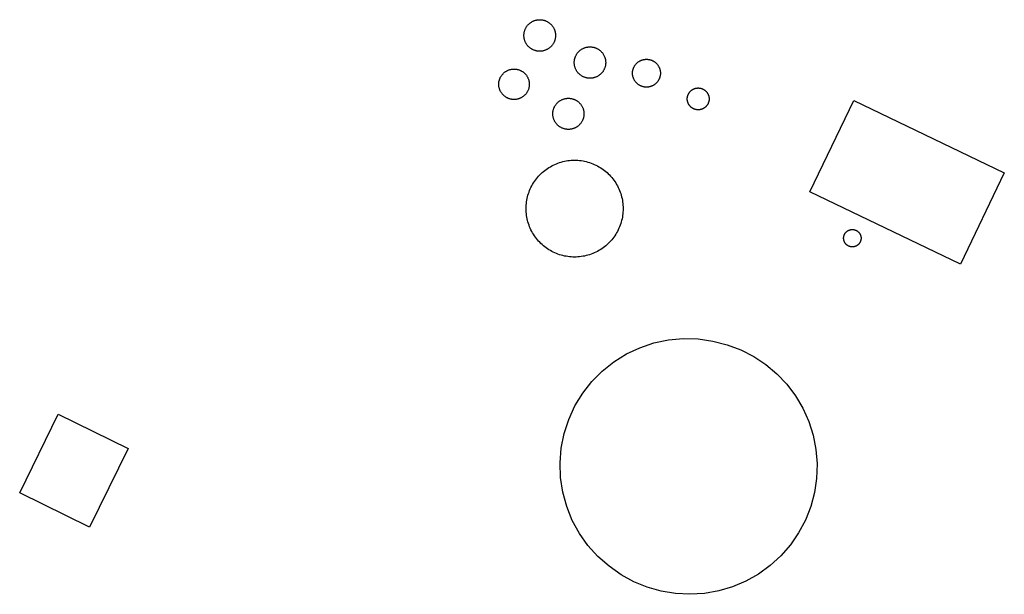
# Model space of a CAD drawing. Units: inches. Extents: x 326258 to 344137, y 4677707 to 4689665.
# Drawn here: x 328119 to 328238, y 4684483 to 4684553 of the extents above; entities that cross this region are included whole.
import ezdxf

# ---------------------------------------------------------------- set-up
doc = ezdxf.new("R2010")
doc.units = ezdxf.units.IN
doc.header["$MEASUREMENT"] = 0
doc.layers.add('BuildingFootPrints', color=7, linetype='Continuous')

msp = doc.modelspace()

# ---------------------------------------------------------------- linework, layer by layer
at = {"layer": 'BuildingFootPrints'}
for points in [[(328181.8503, 4684552.7157), (328181.9175, 4684552.7145), (328181.9846, 4684552.711), (328182.0515, 4684552.7052), (328182.1182, 4684552.697), (328182.1846, 4684552.6865), (328182.2505, 4684552.6736), (328182.316, 4684552.6585), (328182.3809, 4684552.6411), (328182.4452, 4684552.6215), (328182.5087, 4684552.5996), (328182.5714, 4684552.5755), (328182.6333, 4684552.5493), (328182.6942, 4684552.5209), (328182.7541, 4684552.4904), (328182.8128, 4684552.4578), (328182.8704, 4684552.4232), (328182.9268, 4684552.3866), (328182.9818, 4684552.3481), (328183.0355, 4684552.3076), (328183.0877, 4684552.2653), (328183.1384, 4684552.2213), (328183.1875, 4684552.1754), (328183.2351, 4684552.1279), (328183.2809, 4684552.0788), (328183.325, 4684552.0281), (328183.3673, 4684551.9758), (328183.4077, 4684551.9222), (328183.4462, 4684551.8671), (328183.4828, 4684551.8108), (328183.5174, 4684551.7532), (328183.55, 4684551.6944), (328183.5805, 4684551.6345), (328183.6089, 4684551.5736), (328183.6352, 4684551.5118), (328183.6593, 4684551.4491), (328183.6811, 4684551.3855), (328183.7008, 4684551.3213), (328183.7182, 4684551.2564), (328183.7333, 4684551.1909), (328183.7461, 4684551.1249), (328183.7566, 4684551.0586), (328183.7648, 4684550.9919), (328183.7707, 4684550.9249), (328183.7742, 4684550.8578), (328183.7754, 4684550.7907), (328183.7742, 4684550.7235), (328183.7707, 4684550.6564), (328183.7648, 4684550.5894), (328183.7566, 4684550.5227), (328183.7461, 4684550.4564), (328183.7333, 4684550.3904), (328183.7182, 4684550.3249), (328183.7008, 4684550.26), (328183.6811, 4684550.1958), (328183.6593, 4684550.1322), (328183.6352, 4684550.0695), (328183.6089, 4684550.0077), (328183.5805, 4684549.9468), (328183.55, 4684549.8869), (328183.5174, 4684549.8281), (328183.4828, 4684549.7705), (328183.4462, 4684549.7142), (328183.4077, 4684549.6591), (328183.3673, 4684549.6055), (328183.325, 4684549.5532), (328183.2809, 4684549.5025), (328183.2351, 4684549.4534), (328183.1875, 4684549.4059), (328183.1384, 4684549.3601), (328183.0877, 4684549.316), (328183.0355, 4684549.2737), (328182.9818, 4684549.2332), (328182.9268, 4684549.1947), (328182.8704, 4684549.1581), (328182.8128, 4684549.1235), (328182.7541, 4684549.0909), (328182.6942, 4684549.0604), (328182.6333, 4684549.032), (328182.5714, 4684549.0058), (328182.5087, 4684548.9817), (328182.4452, 4684548.9598), (328182.3809, 4684548.9402), (328182.316, 4684548.9228), (328182.2505, 4684548.9077), (328182.1846, 4684548.8948), (328182.1182, 4684548.8843), (328182.0515, 4684548.8761), (328181.9846, 4684548.8703), (328181.9175, 4684548.8668), (328181.8503, 4684548.8656), (328181.7831, 4684548.8668), (328181.716, 4684548.8703), (328181.6491, 4684548.8761), (328181.5824, 4684548.8843), (328181.516, 4684548.8948), (328181.45, 4684548.9077), (328181.3846, 4684548.9228), (328181.3197, 4684548.9402), (328181.2554, 4684548.9598), (328181.1919, 4684548.9817), (328181.1291, 4684549.0058), (328181.0673, 4684549.032), (328181.0064, 4684549.0604), (328180.9465, 4684549.0909), (328180.8878, 4684549.1235), (328180.8302, 4684549.1581), (328180.7738, 4684549.1947), (328180.7188, 4684549.2332), (328180.6651, 4684549.2737), (328180.6129, 4684549.316), (328180.5622, 4684549.3601), (328180.513, 4684549.4059), (328180.4655, 4684549.4534), (328180.4197, 4684549.5025), (328180.3756, 4684549.5532), (328180.3333, 4684549.6055), (328180.2929, 4684549.6591), (328180.2543, 4684549.7142), (328180.2177, 4684549.7705), (328180.1831, 4684549.8281), (328180.1506, 4684549.8869), (328180.1201, 4684549.9468), (328180.0917, 4684550.0077), (328180.0654, 4684550.0695), (328180.0413, 4684550.1322), (328180.0194, 4684550.1958), (328179.9998, 4684550.26), (328179.9824, 4684550.3249), (328179.9673, 4684550.3904), (328179.9545, 4684550.4564), (328179.944, 4684550.5227), (328179.9358, 4684550.5894), (328179.9299, 4684550.6564), (328179.9264, 4684550.7235), (328179.9252, 4684550.7907), (328179.9264, 4684550.8578), (328179.9299, 4684550.9249), (328179.9358, 4684550.9919), (328179.944, 4684551.0586), (328179.9545, 4684551.1249), (328179.9673, 4684551.1909), (328179.9824, 4684551.2564), (328179.9998, 4684551.3213), (328180.0194, 4684551.3855), (328180.0413, 4684551.4491), (328180.0654, 4684551.5118), (328180.0917, 4684551.5736), (328180.1201, 4684551.6345), (328180.1506, 4684551.6944), (328180.1831, 4684551.7532), (328180.2177, 4684551.8108), (328180.2543, 4684551.8671), (328180.2929, 4684551.9222), (328180.3333, 4684551.9758), (328180.3756, 4684552.0281), (328180.4197, 4684552.0788), (328180.4655, 4684552.1279), (328180.513, 4684552.1754), (328180.5622, 4684552.2213), (328180.6129, 4684552.2653), (328180.6651, 4684552.3076), (328180.7188, 4684552.3481), (328180.7738, 4684552.3866), (328180.8302, 4684552.4232), (328180.8878, 4684552.4578), (328180.9465, 4684552.4904), (328181.0064, 4684552.5209), (328181.0673, 4684552.5493), (328181.1291, 4684552.5755), (328181.1919, 4684552.5996), (328181.2554, 4684552.6215), (328181.3197, 4684552.6411), (328181.3846, 4684552.6585), (328181.45, 4684552.6736), (328181.516, 4684552.6865), (328181.5824, 4684552.697), (328181.6491, 4684552.7052), (328181.716, 4684552.711), (328181.7831, 4684552.7145), (328181.8503, 4684552.7157)], [(328187.9708, 4684549.4009), (328188.0376, 4684549.3998), (328188.1043, 4684549.3963), (328188.1709, 4684549.3904), (328188.2372, 4684549.3823), (328188.3032, 4684549.3718), (328188.3688, 4684549.3591), (328188.4339, 4684549.3441), (328188.4984, 4684549.3268), (328188.5623, 4684549.3072), (328188.6255, 4684549.2855), (328188.6879, 4684549.2615), (328188.7494, 4684549.2354), (328188.81, 4684549.2072), (328188.8695, 4684549.1768), (328188.928, 4684549.1444), (328188.9852, 4684549.11), (328189.0413, 4684549.0736), (328189.096, 4684549.0353), (328189.1494, 4684548.9951), (328189.2013, 4684548.953), (328189.2518, 4684548.9092), (328189.3006, 4684548.8636), (328189.3479, 4684548.8164), (328189.3934, 4684548.7675), (328189.4373, 4684548.7171), (328189.4793, 4684548.6652), (328189.5195, 4684548.6118), (328189.5579, 4684548.557), (328189.5943, 4684548.501), (328189.6287, 4684548.4437), (328189.6611, 4684548.3853), (328189.6914, 4684548.3257), (328189.7197, 4684548.2652), (328189.7458, 4684548.2037), (328189.7697, 4684548.1413), (328189.7915, 4684548.0781), (328189.811, 4684548.0142), (328189.8283, 4684547.9497), (328189.8433, 4684547.8846), (328189.8561, 4684547.819), (328189.8665, 4684547.753), (328189.8747, 4684547.6866), (328189.8805, 4684547.6201), (328189.884, 4684547.5533), (328189.8852, 4684547.4865), (328189.884, 4684547.4197), (328189.8805, 4684547.353), (328189.8747, 4684547.2864), (328189.8665, 4684547.2201), (328189.8561, 4684547.1541), (328189.8433, 4684547.0885), (328189.8283, 4684547.0234), (328189.811, 4684546.9588), (328189.7915, 4684546.8949), (328189.7697, 4684546.8318), (328189.7458, 4684546.7694), (328189.7197, 4684546.7079), (328189.6914, 4684546.6473), (328189.6611, 4684546.5878), (328189.6287, 4684546.5293), (328189.5943, 4684546.472), (328189.5579, 4684546.416), (328189.5195, 4684546.3613), (328189.4793, 4684546.3079), (328189.4373, 4684546.256), (328189.3934, 4684546.2055), (328189.3479, 4684546.1567), (328189.3006, 4684546.1094), (328189.2518, 4684546.0638), (328189.2013, 4684546.02), (328189.1494, 4684545.978), (328189.096, 4684545.9377), (328189.0413, 4684545.8994), (328188.9852, 4684545.863), (328188.928, 4684545.8286), (328188.8695, 4684545.7962), (328188.81, 4684545.7659), (328188.7494, 4684545.7376), (328188.6879, 4684545.7115), (328188.6255, 4684545.6876), (328188.5623, 4684545.6658), (328188.4984, 4684545.6463), (328188.4339, 4684545.629), (328188.3688, 4684545.614), (328188.3032, 4684545.6012), (328188.2372, 4684545.5908), (328188.1709, 4684545.5826), (328188.1043, 4684545.5768), (328188.0376, 4684545.5733), (328187.9708, 4684545.5721), (328187.904, 4684545.5733), (328187.8372, 4684545.5768), (328187.7707, 4684545.5826), (328187.7043, 4684545.5908), (328187.6383, 4684545.6012), (328187.5727, 4684545.614), (328187.5076, 4684545.629), (328187.4431, 4684545.6463), (328187.3792, 4684545.6658), (328187.316, 4684545.6876), (328187.2536, 4684545.7115), (328187.1921, 4684545.7376), (328187.1315, 4684545.7659), (328187.072, 4684545.7962), (328187.0136, 4684545.8286), (328186.9563, 4684545.863), (328186.9002, 4684545.8994), (328186.8455, 4684545.9377), (328186.7921, 4684545.978), (328186.7402, 4684546.02), (328186.6898, 4684546.0638), (328186.6409, 4684546.1094), (328186.5937, 4684546.1567), (328186.5481, 4684546.2055), (328186.5042, 4684546.256), (328186.4622, 4684546.3079), (328186.422, 4684546.3613), (328186.3837, 4684546.416), (328186.3473, 4684546.472), (328186.3128, 4684546.5293), (328186.2804, 4684546.5878), (328186.2501, 4684546.6473), (328186.2219, 4684546.7079), (328186.1958, 4684546.7694), (328186.1718, 4684546.8318), (328186.1501, 4684546.8949), (328186.1305, 4684546.9588), (328186.1132, 4684547.0234), (328186.0982, 4684547.0885), (328186.0854, 4684547.1541), (328186.075, 4684547.2201), (328186.0669, 4684547.2864), (328186.061, 4684547.353), (328186.0575, 4684547.4197), (328186.0564, 4684547.4865), (328186.0575, 4684547.5533), (328186.061, 4684547.6201), (328186.0669, 4684547.6866), (328186.075, 4684547.753), (328186.0854, 4684547.819), (328186.0982, 4684547.8846), (328186.1132, 4684547.9497), (328186.1305, 4684548.0142), (328186.1501, 4684548.0781), (328186.1718, 4684548.1413), (328186.1958, 4684548.2037), (328186.2219, 4684548.2652), (328186.2501, 4684548.3257), (328186.2804, 4684548.3853), (328186.3128, 4684548.4437), (328186.3473, 4684548.501), (328186.3837, 4684548.557), (328186.422, 4684548.6118), (328186.4622, 4684548.6652), (328186.5042, 4684548.7171), (328186.5481, 4684548.7675), (328186.5937, 4684548.8164), (328186.6409, 4684548.8636), (328186.6898, 4684548.9092), (328186.7402, 4684548.953), (328186.7921, 4684548.9951), (328186.8455, 4684549.0353), (328186.9002, 4684549.0736), (328186.9563, 4684549.11), (328187.0136, 4684549.1444), (328187.072, 4684549.1768), (328187.1315, 4684549.2072), (328187.1921, 4684549.2354), (328187.2536, 4684549.2615), (328187.316, 4684549.2855), (328187.3792, 4684549.3072), (328187.4431, 4684549.3268), (328187.5076, 4684549.3441), (328187.5727, 4684549.3591), (328187.6383, 4684549.3718), (328187.7043, 4684549.3823), (328187.7707, 4684549.3904), (328187.8372, 4684549.3963), (328187.904, 4684549.3998), (328187.9708, 4684549.4009)], [(328194.8519, 4684547.8864), (328194.9111, 4684547.8853), (328194.9703, 4684547.8822), (328195.0294, 4684547.8771), (328195.0882, 4684547.8698), (328195.1468, 4684547.8606), (328195.205, 4684547.8492), (328195.2628, 4684547.8359), (328195.32, 4684547.8206), (328195.3767, 4684547.8032), (328195.4328, 4684547.7839), (328195.4881, 4684547.7627), (328195.5427, 4684547.7395), (328195.5964, 4684547.7145), (328195.6493, 4684547.6875), (328195.7011, 4684547.6588), (328195.7519, 4684547.6283), (328195.8017, 4684547.596), (328195.8502, 4684547.562), (328195.8976, 4684547.5263), (328195.9436, 4684547.489), (328195.9884, 4684547.4501), (328196.0318, 4684547.4097), (328196.0737, 4684547.3677), (328196.1141, 4684547.3244), (328196.153, 4684547.2796), (328196.1903, 4684547.2336), (328196.226, 4684547.1862), (328196.26, 4684547.1376), (328196.2923, 4684547.0879), (328196.3228, 4684547.0371), (328196.3516, 4684546.9852), (328196.3785, 4684546.9324), (328196.4035, 4684546.8787), (328196.4267, 4684546.8241), (328196.448, 4684546.7688), (328196.4673, 4684546.7127), (328196.4846, 4684546.656), (328196.4999, 4684546.5987), (328196.5133, 4684546.541), (328196.5246, 4684546.4828), (328196.5339, 4684546.4242), (328196.5411, 4684546.3654), (328196.5462, 4684546.3063), (328196.5494, 4684546.2471), (328196.5504, 4684546.1878), (328196.5494, 4684546.1286), (328196.5462, 4684546.0693), (328196.5411, 4684546.0103), (328196.5339, 4684545.9514), (328196.5246, 4684545.8929), (328196.5133, 4684545.8347), (328196.4999, 4684545.7769), (328196.4846, 4684545.7197), (328196.4673, 4684545.663), (328196.448, 4684545.6069), (328196.4267, 4684545.5515), (328196.4035, 4684545.497), (328196.3785, 4684545.4432), (328196.3516, 4684545.3904), (328196.3228, 4684545.3386), (328196.2923, 4684545.2877), (328196.26, 4684545.238), (328196.226, 4684545.1895), (328196.1903, 4684545.1421), (328196.153, 4684545.096), (328196.1141, 4684545.0513), (328196.0737, 4684545.0079), (328196.0318, 4684544.966), (328195.9884, 4684544.9256), (328195.9436, 4684544.8867), (328195.8976, 4684544.8494), (328195.8502, 4684544.8137), (328195.8017, 4684544.7797), (328195.7519, 4684544.7474), (328195.7011, 4684544.7169), (328195.6493, 4684544.6881), (328195.5964, 4684544.6612), (328195.5427, 4684544.6361), (328195.4881, 4684544.613), (328195.4328, 4684544.5917), (328195.3767, 4684544.5724), (328195.32, 4684544.5551), (328195.2628, 4684544.5398), (328195.205, 4684544.5264), (328195.1468, 4684544.5151), (328195.0882, 4684544.5058), (328195.0294, 4684544.4986), (328194.9703, 4684544.4934), (328194.9111, 4684544.4903), (328194.8519, 4684544.4893), (328194.7926, 4684544.4903), (328194.7334, 4684544.4934), (328194.6743, 4684544.4986), (328194.6155, 4684544.5058), (328194.5569, 4684544.5151), (328194.4987, 4684544.5264), (328194.4409, 4684544.5398), (328194.3837, 4684544.5551), (328194.327, 4684544.5724), (328194.2709, 4684544.5917), (328194.2156, 4684544.613), (328194.161, 4684544.6361), (328194.1073, 4684544.6612), (328194.0544, 4684544.6881), (328194.0026, 4684544.7169), (328193.9518, 4684544.7474), (328193.902, 4684544.7797), (328193.8535, 4684544.8137), (328193.8061, 4684544.8494), (328193.7601, 4684544.8867), (328193.7153, 4684544.9256), (328193.672, 4684544.966), (328193.63, 4684545.0079), (328193.5896, 4684545.0513), (328193.5507, 4684545.096), (328193.5134, 4684545.1421), (328193.4777, 4684545.1895), (328193.4437, 4684545.238), (328193.4114, 4684545.2877), (328193.3809, 4684545.3386), (328193.3521, 4684545.3904), (328193.3252, 4684545.4432), (328193.3002, 4684545.497), (328193.277, 4684545.5515), (328193.2558, 4684545.6069), (328193.2365, 4684545.663), (328193.2191, 4684545.7197), (328193.2038, 4684545.7769), (328193.1904, 4684545.8347), (328193.1791, 4684545.8929), (328193.1699, 4684545.9514), (328193.1626, 4684546.0103), (328193.1575, 4684546.0693), (328193.1544, 4684546.1286), (328193.1533, 4684546.1878), (328193.1544, 4684546.2471), (328193.1575, 4684546.3063), (328193.1626, 4684546.3654), (328193.1699, 4684546.4242), (328193.1791, 4684546.4828), (328193.1904, 4684546.541), (328193.2038, 4684546.5987), (328193.2191, 4684546.656), (328193.2365, 4684546.7127), (328193.2558, 4684546.7688), (328193.277, 4684546.8241), (328193.3002, 4684546.8787), (328193.3252, 4684546.9324), (328193.3521, 4684546.9852), (328193.3809, 4684547.0371), (328193.4114, 4684547.0879), (328193.4437, 4684547.1376), (328193.4777, 4684547.1862), (328193.5134, 4684547.2336), (328193.5507, 4684547.2796), (328193.5896, 4684547.3244), (328193.63, 4684547.3677), (328193.672, 4684547.4097), (328193.7153, 4684547.4501), (328193.7601, 4684547.489), (328193.8061, 4684547.5263), (328193.8535, 4684547.562), (328193.902, 4684547.596), (328193.9518, 4684547.6283), (328194.0026, 4684547.6588), (328194.0544, 4684547.6875), (328194.1073, 4684547.7145), (328194.161, 4684547.7395), (328194.2156, 4684547.7627), (328194.2709, 4684547.7839), (328194.327, 4684547.8032), (328194.3837, 4684547.8206), (328194.4409, 4684547.8359), (328194.4987, 4684547.8492), (328194.5569, 4684547.8606), (328194.6155, 4684547.8698), (328194.6743, 4684547.8771), (328194.7334, 4684547.8822), (328194.7926, 4684547.8853), (328194.8519, 4684547.8864)], [(328178.7203, 4684546.696), (328178.7852, 4684546.6949), (328178.85, 4684546.6915), (328178.9147, 4684546.6858), (328178.9791, 4684546.6779), (328179.0432, 4684546.6678), (328179.1069, 4684546.6554), (328179.1701, 4684546.6408), (328179.2328, 4684546.624), (328179.2949, 4684546.605), (328179.3562, 4684546.5839), (328179.4168, 4684546.5606), (328179.4765, 4684546.5353), (328179.5354, 4684546.5078), (328179.5932, 4684546.4784), (328179.6499, 4684546.4469), (328179.7056, 4684546.4135), (328179.76, 4684546.3782), (328179.8131, 4684546.3409), (328179.865, 4684546.3019), (328179.9154, 4684546.261), (328179.9644, 4684546.2185), (328180.0118, 4684546.1742), (328180.0577, 4684546.1283), (328180.102, 4684546.0809), (328180.1446, 4684546.0319), (328180.1854, 4684545.9814), (328180.2245, 4684545.9296), (328180.2617, 4684545.8765), (328180.297, 4684545.822), (328180.3304, 4684545.7664), (328180.3619, 4684545.7097), (328180.3914, 4684545.6518), (328180.4188, 4684545.593), (328180.4442, 4684545.5333), (328180.4674, 4684545.4727), (328180.4885, 4684545.4113), (328180.5075, 4684545.3493), (328180.5243, 4684545.2866), (328180.5389, 4684545.2234), (328180.5513, 4684545.1597), (328180.5614, 4684545.0956), (328180.5693, 4684545.0312), (328180.575, 4684544.9665), (328180.5784, 4684544.9017), (328180.5795, 4684544.8368), (328180.5784, 4684544.7719), (328180.575, 4684544.7071), (328180.5693, 4684544.6425), (328180.5614, 4684544.5781), (328180.5513, 4684544.514), (328180.5389, 4684544.4503), (328180.5243, 4684544.387), (328180.5075, 4684544.3244), (328180.4885, 4684544.2623), (328180.4674, 4684544.2009), (328180.4442, 4684544.1404), (328180.4188, 4684544.0806), (328180.3914, 4684544.0218), (328180.3619, 4684543.964), (328180.3304, 4684543.9072), (328180.297, 4684543.8516), (328180.2617, 4684543.7972), (328180.2245, 4684543.744), (328180.1854, 4684543.6922), (328180.1446, 4684543.6418), (328180.102, 4684543.5928), (328180.0577, 4684543.5453), (328180.0118, 4684543.4994), (328179.9644, 4684543.4552), (328179.9154, 4684543.4126), (328179.865, 4684543.3718), (328179.8131, 4684543.3327), (328179.76, 4684543.2955), (328179.7056, 4684543.2601), (328179.6499, 4684543.2267), (328179.5932, 4684543.1953), (328179.5354, 4684543.1658), (328179.4765, 4684543.1384), (328179.4168, 4684543.113), (328179.3562, 4684543.0898), (328179.2949, 4684543.0686), (328179.2328, 4684543.0497), (328179.1701, 4684543.0329), (328179.1069, 4684543.0183), (328179.0432, 4684543.0059), (328178.9791, 4684542.9957), (328178.9147, 4684542.9878), (328178.85, 4684542.9822), (328178.7852, 4684542.9788), (328178.7203, 4684542.9776), (328178.6555, 4684542.9788), (328178.5907, 4684542.9822), (328178.526, 4684542.9878), (328178.4616, 4684542.9957), (328178.3975, 4684543.0059), (328178.3338, 4684543.0183), (328178.2706, 4684543.0329), (328178.2079, 4684543.0497), (328178.1458, 4684543.0686), (328178.0845, 4684543.0898), (328178.0239, 4684543.113), (328177.9641, 4684543.1384), (328177.9053, 4684543.1658), (328177.8475, 4684543.1953), (328177.7908, 4684543.2267), (328177.7351, 4684543.2601), (328177.6807, 4684543.2955), (328177.6275, 4684543.3327), (328177.5757, 4684543.3718), (328177.5253, 4684543.4126), (328177.4763, 4684543.4552), (328177.4288, 4684543.4994), (328177.383, 4684543.5453), (328177.3387, 4684543.5928), (328177.2961, 4684543.6418), (328177.2553, 4684543.6922), (328177.2162, 4684543.744), (328177.179, 4684543.7972), (328177.1437, 4684543.8516), (328177.1102, 4684543.9072), (328177.0788, 4684543.964), (328177.0493, 4684544.0218), (328177.0219, 4684544.0806), (328176.9965, 4684544.1404), (328176.9733, 4684544.2009), (328176.9522, 4684544.2623), (328176.9332, 4684544.3244), (328176.9164, 4684544.387), (328176.9018, 4684544.4503), (328176.8894, 4684544.514), (328176.8793, 4684544.5781), (328176.8713, 4684544.6425), (328176.8657, 4684544.7071), (328176.8623, 4684544.7719), (328176.8612, 4684544.8368), (328176.8623, 4684544.9017), (328176.8657, 4684544.9665), (328176.8713, 4684545.0312), (328176.8793, 4684545.0956), (328176.8894, 4684545.1597), (328176.9018, 4684545.2234), (328176.9164, 4684545.2866), (328176.9332, 4684545.3493), (328176.9522, 4684545.4113), (328176.9733, 4684545.4727), (328176.9965, 4684545.5333), (328177.0219, 4684545.593), (328177.0493, 4684545.6518), (328177.0788, 4684545.7097), (328177.1102, 4684545.7664), (328177.1437, 4684545.822), (328177.179, 4684545.8765), (328177.2162, 4684545.9296), (328177.2553, 4684545.9814), (328177.2961, 4684546.0319), (328177.3387, 4684546.0809), (328177.383, 4684546.1283), (328177.4288, 4684546.1742), (328177.4763, 4684546.2185), (328177.5253, 4684546.261), (328177.5757, 4684546.3019), (328177.6275, 4684546.3409), (328177.6807, 4684546.3782), (328177.7351, 4684546.4135), (328177.7908, 4684546.4469), (328177.8475, 4684546.4784), (328177.9053, 4684546.5078), (328177.9641, 4684546.5353), (328178.0239, 4684546.5606), (328178.0845, 4684546.5839), (328178.1458, 4684546.605), (328178.2079, 4684546.624), (328178.2706, 4684546.6408), (328178.3338, 4684546.6554), (328178.3975, 4684546.6678), (328178.4616, 4684546.6779), (328178.526, 4684546.6858), (328178.5907, 4684546.6915), (328178.6555, 4684546.6949), (328178.7203, 4684546.696)], [(328201.1529, 4684544.3858), (328201.1994, 4684544.385), (328201.2458, 4684544.3826), (328201.292, 4684544.3785), (328201.3381, 4684544.3729), (328201.384, 4684544.3656), (328201.4296, 4684544.3568), (328201.4749, 4684544.3463), (328201.5197, 4684544.3343), (328201.5642, 4684544.3207), (328201.6081, 4684544.3056), (328201.6514, 4684544.2889), (328201.6942, 4684544.2708), (328201.7363, 4684544.2512), (328201.7777, 4684544.2301), (328201.8183, 4684544.2076), (328201.8581, 4684544.1836), (328201.8971, 4684544.1583), (328201.9351, 4684544.1317), (328201.9722, 4684544.1037), (328202.0083, 4684544.0745), (328202.0434, 4684544.044), (328202.0773, 4684544.0124), (328202.1102, 4684543.9795), (328202.1419, 4684543.9455), (328202.1723, 4684543.9105), (328202.2016, 4684543.8744), (328202.2295, 4684543.8373), (328202.2562, 4684543.7992), (328202.2815, 4684543.7603), (328202.3054, 4684543.7205), (328202.3279, 4684543.6798), (328202.349, 4684543.6385), (328202.3686, 4684543.5964), (328202.3868, 4684543.5536), (328202.4034, 4684543.5102), (328202.4185, 4684543.4663), (328202.4321, 4684543.4219), (328202.4441, 4684543.377), (328202.4546, 4684543.3318), (328202.4635, 4684543.2862), (328202.4707, 4684543.2403), (328202.4764, 4684543.1942), (328202.4804, 4684543.1479), (328202.4829, 4684543.1016), (328202.4837, 4684543.0551), (328202.4829, 4684543.0087), (328202.4804, 4684542.9623), (328202.4764, 4684542.916), (328202.4707, 4684542.8699), (328202.4635, 4684542.824), (328202.4546, 4684542.7784), (328202.4441, 4684542.7332), (328202.4321, 4684542.6883), (328202.4185, 4684542.6439), (328202.4034, 4684542.6), (328202.3868, 4684542.5566), (328202.3686, 4684542.5139), (328202.349, 4684542.4718), (328202.3279, 4684542.4304), (328202.3054, 4684542.3897), (328202.2815, 4684542.3499), (328202.2562, 4684542.311), (328202.2295, 4684542.2729), (328202.2016, 4684542.2358), (328202.1723, 4684542.1997), (328202.1419, 4684542.1647), (328202.1102, 4684542.1307), (328202.0773, 4684542.0979), (328202.0434, 4684542.0662), (328202.0083, 4684542.0357), (328201.9722, 4684542.0065), (328201.9351, 4684541.9785), (328201.8971, 4684541.9519), (328201.8581, 4684541.9266), (328201.8183, 4684541.9027), (328201.7777, 4684541.8801), (328201.7363, 4684541.8591), (328201.6942, 4684541.8394), (328201.6514, 4684541.8213), (328201.6081, 4684541.8046), (328201.5642, 4684541.7895), (328201.5197, 4684541.7759), (328201.4749, 4684541.7639), (328201.4296, 4684541.7535), (328201.384, 4684541.7446), (328201.3381, 4684541.7373), (328201.292, 4684541.7317), (328201.2458, 4684541.7276), (328201.1994, 4684541.7252), (328201.1529, 4684541.7244), (328201.1065, 4684541.7252), (328201.0601, 4684541.7276), (328201.0138, 4684541.7317), (328200.9677, 4684541.7373), (328200.9219, 4684541.7446), (328200.8763, 4684541.7535), (328200.831, 4684541.7639), (328200.7861, 4684541.7759), (328200.7417, 4684541.7895), (328200.6978, 4684541.8046), (328200.6544, 4684541.8213), (328200.6117, 4684541.8394), (328200.5696, 4684541.8591), (328200.5282, 4684541.8801), (328200.4876, 4684541.9027), (328200.4478, 4684541.9266), (328200.4088, 4684541.9519), (328200.3708, 4684541.9785), (328200.3337, 4684542.0065), (328200.2976, 4684542.0357), (328200.2625, 4684542.0662), (328200.2285, 4684542.0979), (328200.1957, 4684542.1307), (328200.164, 4684542.1647), (328200.1335, 4684542.1997), (328200.1043, 4684542.2358), (328200.0764, 4684542.2729), (328200.0497, 4684542.311), (328200.0244, 4684542.3499), (328200.0005, 4684542.3897), (328199.978, 4684542.4304), (328199.9569, 4684542.4718), (328199.9373, 4684542.5139), (328199.9191, 4684542.5566), (328199.9025, 4684542.6), (328199.8873, 4684542.6439), (328199.8738, 4684542.6883), (328199.8617, 4684542.7332), (328199.8513, 4684542.7784), (328199.8424, 4684542.824), (328199.8352, 4684542.8699), (328199.8295, 4684542.916), (328199.8255, 4684542.9623), (328199.823, 4684543.0087), (328199.8222, 4684543.0551), (328199.823, 4684543.1016), (328199.8255, 4684543.1479), (328199.8295, 4684543.1942), (328199.8352, 4684543.2403), (328199.8424, 4684543.2862), (328199.8513, 4684543.3318), (328199.8617, 4684543.377), (328199.8738, 4684543.4219), (328199.8873, 4684543.4663), (328199.9025, 4684543.5102), (328199.9191, 4684543.5536), (328199.9373, 4684543.5964), (328199.9569, 4684543.6385), (328199.978, 4684543.6798), (328200.0005, 4684543.7205), (328200.0244, 4684543.7603), (328200.0497, 4684543.7992), (328200.0764, 4684543.8373), (328200.1043, 4684543.8744), (328200.1335, 4684543.9105), (328200.164, 4684543.9455), (328200.1957, 4684543.9795), (328200.2285, 4684544.0124), (328200.2625, 4684544.044), (328200.2976, 4684544.0745), (328200.3337, 4684544.1037), (328200.3708, 4684544.1317), (328200.4088, 4684544.1583), (328200.4478, 4684544.1836), (328200.4876, 4684544.2076), (328200.5282, 4684544.2301), (328200.5696, 4684544.2512), (328200.6117, 4684544.2708), (328200.6544, 4684544.2889), (328200.6978, 4684544.3056), (328200.7417, 4684544.3207), (328200.7861, 4684544.3343), (328200.831, 4684544.3463), (328200.8763, 4684544.3568), (328200.9219, 4684544.3656), (328200.9677, 4684544.3729), (328201.0138, 4684544.3785), (328201.0601, 4684544.3826), (328201.1065, 4684544.385), (328201.1529, 4684544.3858)], [(328185.3429, 4684543.1339), (328185.4092, 4684543.1327), (328185.4754, 4684543.1292), (328185.5414, 4684543.1235), (328185.6072, 4684543.1154), (328185.6727, 4684543.105), (328185.7378, 4684543.0924), (328185.8023, 4684543.0775), (328185.8664, 4684543.0603), (328185.9297, 4684543.0409), (328185.9924, 4684543.0194), (328186.0543, 4684542.9956), (328186.1153, 4684542.9697), (328186.1754, 4684542.9417), (328186.2345, 4684542.9116), (328186.2924, 4684542.8795), (328186.3492, 4684542.8453), (328186.4048, 4684542.8092), (328186.4591, 4684542.7712), (328186.5121, 4684542.7313), (328186.5636, 4684542.6896), (328186.6136, 4684542.6461), (328186.6621, 4684542.6009), (328186.7089, 4684542.554), (328186.7542, 4684542.5056), (328186.7976, 4684542.4555), (328186.8394, 4684542.404), (328186.8792, 4684542.3511), (328186.9173, 4684542.2968), (328186.9534, 4684542.2412), (328186.9875, 4684542.1844), (328187.0196, 4684542.1264), (328187.0497, 4684542.0673), (328187.0777, 4684542.0073), (328187.1036, 4684541.9463), (328187.1274, 4684541.8844), (328187.149, 4684541.8217), (328187.1684, 4684541.7583), (328187.1855, 4684541.6943), (328187.2004, 4684541.6297), (328187.2131, 4684541.5646), (328187.2234, 4684541.4992), (328187.2315, 4684541.4334), (328187.2373, 4684541.3673), (328187.2408, 4684541.3012), (328187.2419, 4684541.2349), (328187.2408, 4684541.1686), (328187.2373, 4684541.1024), (328187.2315, 4684541.0364), (328187.2234, 4684540.9706), (328187.2131, 4684540.9051), (328187.2004, 4684540.8401), (328187.1855, 4684540.7755), (328187.1684, 4684540.7114), (328187.149, 4684540.6481), (328187.1274, 4684540.5854), (328187.1036, 4684540.5235), (328187.0777, 4684540.4625), (328187.0497, 4684540.4024), (328187.0196, 4684540.3434), (328186.9875, 4684540.2854), (328186.9534, 4684540.2286), (328186.9173, 4684540.173), (328186.8792, 4684540.1187), (328186.8394, 4684540.0657), (328186.7976, 4684540.0142), (328186.7542, 4684539.9642), (328186.7089, 4684539.9157), (328186.6621, 4684539.8689), (328186.6136, 4684539.8237), (328186.5636, 4684539.7802), (328186.5121, 4684539.7385), (328186.4591, 4684539.6986), (328186.4048, 4684539.6605), (328186.3492, 4684539.6244), (328186.2924, 4684539.5903), (328186.2345, 4684539.5582), (328186.1754, 4684539.5281), (328186.1153, 4684539.5001), (328186.0543, 4684539.4742), (328185.9924, 4684539.4504), (328185.9297, 4684539.4288), (328185.8664, 4684539.4095), (328185.8023, 4684539.3923), (328185.7378, 4684539.3774), (328185.6727, 4684539.3647), (328185.6072, 4684539.3544), (328185.5414, 4684539.3463), (328185.4754, 4684539.3405), (328185.4092, 4684539.337), (328185.3429, 4684539.3359), (328185.2767, 4684539.337), (328185.2105, 4684539.3405), (328185.1444, 4684539.3463), (328185.0786, 4684539.3544), (328185.0132, 4684539.3647), (328184.9481, 4684539.3774), (328184.8835, 4684539.3923), (328184.8195, 4684539.4095), (328184.7561, 4684539.4288), (328184.6934, 4684539.4504), (328184.6316, 4684539.4742), (328184.5705, 4684539.5001), (328184.5105, 4684539.5281), (328184.4514, 4684539.5582), (328184.3934, 4684539.5903), (328184.3366, 4684539.6244), (328184.281, 4684539.6605), (328184.2267, 4684539.6986), (328184.1738, 4684539.7385), (328184.1223, 4684539.7802), (328184.0723, 4684539.8237), (328184.0238, 4684539.8689), (328183.9769, 4684539.9157), (328183.9317, 4684539.9642), (328183.8882, 4684540.0142), (328183.8465, 4684540.0657), (328183.8066, 4684540.1187), (328183.7686, 4684540.173), (328183.7325, 4684540.2286), (328183.6984, 4684540.2854), (328183.6662, 4684540.3434), (328183.6361, 4684540.4024), (328183.6081, 4684540.4625), (328183.5822, 4684540.5235), (328183.5585, 4684540.5854), (328183.5369, 4684540.6481), (328183.5175, 4684540.7114), (328183.5003, 4684540.7755), (328183.4854, 4684540.8401), (328183.4728, 4684540.9051), (328183.4624, 4684540.9706), (328183.4543, 4684541.0364), (328183.4486, 4684541.1024), (328183.4451, 4684541.1686), (328183.4439, 4684541.2349), (328183.4451, 4684541.3012), (328183.4486, 4684541.3673), (328183.4543, 4684541.4334), (328183.4624, 4684541.4992), (328183.4728, 4684541.5646), (328183.4854, 4684541.6297), (328183.5003, 4684541.6943), (328183.5175, 4684541.7583), (328183.5369, 4684541.8217), (328183.5585, 4684541.8844), (328183.5822, 4684541.9463), (328183.6081, 4684542.0073), (328183.6361, 4684542.0673), (328183.6662, 4684542.1264), (328183.6984, 4684542.1844), (328183.7325, 4684542.2412), (328183.7686, 4684542.2968), (328183.8066, 4684542.3511), (328183.8465, 4684542.404), (328183.8882, 4684542.4555), (328183.9317, 4684542.5056), (328183.9769, 4684542.554), (328184.0238, 4684542.6009), (328184.0723, 4684542.6461), (328184.1223, 4684542.6896), (328184.1738, 4684542.7313), (328184.2267, 4684542.7712), (328184.281, 4684542.8092), (328184.3366, 4684542.8453), (328184.3934, 4684542.8795), (328184.4514, 4684542.9116), (328184.5105, 4684542.9417), (328184.5705, 4684542.9697), (328184.6316, 4684542.9956), (328184.6934, 4684543.0194), (328184.7561, 4684543.0409), (328184.8195, 4684543.0603), (328184.8835, 4684543.0775), (328184.9481, 4684543.0924), (328185.0132, 4684543.105), (328185.0786, 4684543.1154), (328185.1444, 4684543.1235), (328185.2105, 4684543.1292), (328185.2767, 4684543.1327), (328185.3429, 4684543.1339)], [(328233.0933, 4684522.9145), (328214.7451, 4684531.7388), (328220.0908, 4684542.8539), (328238.4389, 4684534.0295), (328233.0933, 4684522.9145)], [(328186.0958, 4684535.5828), (328186.302, 4684535.5792), (328186.5078, 4684535.5684), (328186.7132, 4684535.5504), (328186.9178, 4684535.5253), (328187.1215, 4684535.4931), (328187.3239, 4684535.4537), (328187.5247, 4684535.4073), (328187.7239, 4684535.354), (328187.921, 4684535.2937), (328188.116, 4684535.2266), (328188.3084, 4684535.1527), (328188.4982, 4684535.0721), (328188.6851, 4684534.985), (328188.8687, 4684534.8914), (328189.0491, 4684534.7915), (328189.2258, 4684534.6853), (328189.3987, 4684534.573), (328189.5676, 4684534.4547), (328189.7322, 4684534.3307), (328189.8924, 4684534.2009), (328190.048, 4684534.0657), (328190.1988, 4684533.9251), (328190.3446, 4684533.7793), (328190.4852, 4684533.6285), (328190.6204, 4684533.4729), (328190.7502, 4684533.3127), (328190.8743, 4684533.148), (328190.9925, 4684532.9792), (328191.1048, 4684532.8063), (328191.211, 4684532.6295), (328191.3109, 4684532.4492), (328191.4045, 4684532.2655), (328191.4917, 4684532.0787), (328191.5722, 4684531.8889), (328191.6461, 4684531.6964), (328191.7132, 4684531.5015), (328191.7735, 4684531.3044), (328191.8269, 4684531.1052), (328191.8732, 4684530.9043), (328191.9126, 4684530.702), (328191.9448, 4684530.4983), (328191.9699, 4684530.2937), (328191.9879, 4684530.0883), (328191.9987, 4684529.8824), (328192.0023, 4684529.6763), (328191.9987, 4684529.4702), (328191.9879, 4684529.2643), (328191.9699, 4684529.0589), (328191.9448, 4684528.8543), (328191.9126, 4684528.6507), (328191.8732, 4684528.4483), (328191.8269, 4684528.2474), (328191.7735, 4684528.0483), (328191.7132, 4684527.8511), (328191.6461, 4684527.6562), (328191.5722, 4684527.4637), (328191.4917, 4684527.2739), (328191.4045, 4684527.0871), (328191.3109, 4684526.9034), (328191.211, 4684526.7231), (328191.1048, 4684526.5464), (328190.9925, 4684526.3734), (328190.8743, 4684526.2046), (328190.7502, 4684526.0399), (328190.6204, 4684525.8797), (328190.4852, 4684525.7241), (328190.3446, 4684525.5733), (328190.1988, 4684525.4275), (328190.048, 4684525.2869), (328189.8924, 4684525.1517), (328189.7322, 4684525.0219), (328189.5676, 4684524.8979), (328189.3987, 4684524.7796), (328189.2258, 4684524.6673), (328189.0491, 4684524.5611), (328188.8687, 4684524.4612), (328188.6851, 4684524.3676), (328188.4982, 4684524.2805), (328188.3084, 4684524.1999), (328188.116, 4684524.126), (328187.921, 4684524.0589), (328187.7239, 4684523.9986), (328187.5247, 4684523.9453), (328187.3239, 4684523.8989), (328187.1215, 4684523.8596), (328186.9178, 4684523.8273), (328186.7132, 4684523.8022), (328186.5078, 4684523.7842), (328186.302, 4684523.7734), (328186.0958, 4684523.7698), (328185.8897, 4684523.7734), (328185.6838, 4684523.7842), (328185.4784, 4684523.8022), (328185.2738, 4684523.8273), (328185.0702, 4684523.8596), (328184.8678, 4684523.8989), (328184.6669, 4684523.9453), (328184.4678, 4684523.9986), (328184.2706, 4684524.0589), (328184.0757, 4684524.126), (328183.8832, 4684524.1999), (328183.6934, 4684524.2805), (328183.5066, 4684524.3676), (328183.3229, 4684524.4612), (328183.1426, 4684524.5611), (328182.9659, 4684524.6673), (328182.793, 4684524.7796), (328182.6241, 4684524.8979), (328182.4594, 4684525.0219), (328182.2992, 4684525.1517), (328182.1436, 4684525.2869), (328181.9928, 4684525.4275), (328181.8471, 4684525.5733), (328181.7065, 4684525.7241), (328181.5712, 4684525.8797), (328181.4415, 4684526.0399), (328181.3174, 4684526.2046), (328181.1991, 4684526.3734), (328181.0868, 4684526.5464), (328180.9807, 4684526.7231), (328180.8807, 4684526.9034), (328180.7871, 4684527.0871), (328180.7, 4684527.2739), (328180.6194, 4684527.4637), (328180.5456, 4684527.6562), (328180.4784, 4684527.8511), (328180.4182, 4684528.0483), (328180.3648, 4684528.2474), (328180.3184, 4684528.4483), (328180.2791, 4684528.6507), (328180.2468, 4684528.8543), (328180.2217, 4684529.0589), (328180.2037, 4684529.2643), (328180.1929, 4684529.4702), (328180.1893, 4684529.6763), (328180.1929, 4684529.8824), (328180.2037, 4684530.0883), (328180.2217, 4684530.2937), (328180.2468, 4684530.4983), (328180.2791, 4684530.702), (328180.3184, 4684530.9043), (328180.3648, 4684531.1052), (328180.4182, 4684531.3044), (328180.4784, 4684531.5015), (328180.5456, 4684531.6964), (328180.6194, 4684531.8889), (328180.7, 4684532.0787), (328180.7871, 4684532.2655), (328180.8807, 4684532.4492), (328180.9807, 4684532.6295), (328181.0868, 4684532.8063), (328181.1991, 4684532.9792), (328181.3174, 4684533.148), (328181.4415, 4684533.3127), (328181.5712, 4684533.4729), (328181.7065, 4684533.6285), (328181.8471, 4684533.7793), (328181.9928, 4684533.9251), (328182.1436, 4684534.0657), (328182.2992, 4684534.2009), (328182.4594, 4684534.3307), (328182.6241, 4684534.4547), (328182.793, 4684534.573), (328182.9659, 4684534.6853), (328183.1426, 4684534.7915), (328183.3229, 4684534.8914), (328183.5066, 4684534.985), (328183.6934, 4684535.0721), (328183.8832, 4684535.1527), (328184.0757, 4684535.2266), (328184.2706, 4684535.2937), (328184.4678, 4684535.354), (328184.6669, 4684535.4073), (328184.8678, 4684535.4537), (328185.0702, 4684535.4931), (328185.2738, 4684535.5253), (328185.4784, 4684535.5504), (328185.6838, 4684535.5684), (328185.8897, 4684535.5792), (328186.0958, 4684535.5828)], [(328219.9282, 4684527.1304), (328219.9653, 4684527.1298), (328220.0023, 4684527.1279), (328220.0392, 4684527.1246), (328220.076, 4684527.1201), (328220.1126, 4684527.1143), (328220.1489, 4684527.1072), (328220.185, 4684527.0989), (328220.2208, 4684527.0893), (328220.2563, 4684527.0785), (328220.2913, 4684527.0664), (328220.3259, 4684527.0531), (328220.36, 4684527.0387), (328220.3936, 4684527.023), (328220.4266, 4684527.0062), (328220.459, 4684526.9882), (328220.4908, 4684526.9691), (328220.5219, 4684526.9489), (328220.5522, 4684526.9277), (328220.5818, 4684526.9054), (328220.6106, 4684526.8821), (328220.6386, 4684526.8578), (328220.6657, 4684526.8325), (328220.6919, 4684526.8063), (328220.7172, 4684526.7792), (328220.7415, 4684526.7512), (328220.7648, 4684526.7224), (328220.7871, 4684526.6928), (328220.8083, 4684526.6625), (328220.8285, 4684526.6314), (328220.8476, 4684526.5996), (328220.8656, 4684526.5672), (328220.8824, 4684526.5342), (328220.8981, 4684526.5006), (328220.9125, 4684526.4665), (328220.9258, 4684526.4319), (328220.9379, 4684526.3969), (328220.9487, 4684526.3614), (328220.9583, 4684526.3256), (328220.9666, 4684526.2895), (328220.9737, 4684526.2532), (328220.9795, 4684526.2166), (328220.984, 4684526.1798), (328220.9873, 4684526.1429), (328220.9892, 4684526.1059), (328220.9898, 4684526.0688), (328220.9892, 4684526.0318), (328220.9873, 4684525.9947), (328220.984, 4684525.9578), (328220.9795, 4684525.9211), (328220.9737, 4684525.8845), (328220.9666, 4684525.8481), (328220.9583, 4684525.812), (328220.9487, 4684525.7762), (328220.9379, 4684525.7407), (328220.9258, 4684525.7057), (328220.9125, 4684525.6711), (328220.8981, 4684525.637), (328220.8824, 4684525.6034), (328220.8656, 4684525.5704), (328220.8476, 4684525.538), (328220.8285, 4684525.5062), (328220.8083, 4684525.4751), (328220.7871, 4684525.4448), (328220.7648, 4684525.4152), (328220.7415, 4684525.3864), (328220.7172, 4684525.3584), (328220.6919, 4684525.3313), (328220.6657, 4684525.3051), (328220.6386, 4684525.2799), (328220.6106, 4684525.2555), (328220.5818, 4684525.2322), (328220.5522, 4684525.2099), (328220.5219, 4684525.1887), (328220.4908, 4684525.1685), (328220.459, 4684525.1494), (328220.4266, 4684525.1314), (328220.3936, 4684525.1146), (328220.36, 4684525.0989), (328220.3259, 4684525.0845), (328220.2913, 4684525.0712), (328220.2563, 4684525.0591), (328220.2208, 4684525.0483), (328220.185, 4684525.0387), (328220.1489, 4684525.0304), (328220.1126, 4684525.0233), (328220.076, 4684525.0175), (328220.0392, 4684525.013), (328220.0023, 4684525.0097), (328219.9653, 4684525.0078), (328219.9282, 4684525.0072), (328219.8912, 4684525.0078), (328219.8541, 4684525.0097), (328219.8172, 4684525.013), (328219.7805, 4684525.0175), (328219.7439, 4684525.0233), (328219.7075, 4684525.0304), (328219.6714, 4684525.0387), (328219.6356, 4684525.0483), (328219.6001, 4684525.0591), (328219.5651, 4684525.0712), (328219.5305, 4684525.0845), (328219.4964, 4684525.0989), (328219.4628, 4684525.1146), (328219.4298, 4684525.1314), (328219.3974, 4684525.1494), (328219.3656, 4684525.1685), (328219.3345, 4684525.1887), (328219.3042, 4684525.2099), (328219.2746, 4684525.2322), (328219.2458, 4684525.2555), (328219.2178, 4684525.2799), (328219.1907, 4684525.3051), (328219.1645, 4684525.3313), (328219.1393, 4684525.3584), (328219.1149, 4684525.3864), (328219.0916, 4684525.4152), (328219.0693, 4684525.4448), (328219.0481, 4684525.4751), (328219.0279, 4684525.5062), (328219.0088, 4684525.538), (328218.9908, 4684525.5704), (328218.974, 4684525.6034), (328218.9583, 4684525.637), (328218.9439, 4684525.6711), (328218.9306, 4684525.7057), (328218.9185, 4684525.7407), (328218.9077, 4684525.7762), (328218.8981, 4684525.812), (328218.8898, 4684525.8481), (328218.8827, 4684525.8845), (328218.8769, 4684525.9211), (328218.8724, 4684525.9578), (328218.8692, 4684525.9947), (328218.8672, 4684526.0318), (328218.8666, 4684526.0688), (328218.8672, 4684526.1059), (328218.8692, 4684526.1429), (328218.8724, 4684526.1798), (328218.8769, 4684526.2166), (328218.8827, 4684526.2532), (328218.8898, 4684526.2895), (328218.8981, 4684526.3256), (328218.9077, 4684526.3614), (328218.9185, 4684526.3969), (328218.9306, 4684526.4319), (328218.9439, 4684526.4665), (328218.9583, 4684526.5006), (328218.974, 4684526.5342), (328218.9908, 4684526.5672), (328219.0088, 4684526.5996), (328219.0279, 4684526.6314), (328219.0481, 4684526.6625), (328219.0693, 4684526.6928), (328219.0916, 4684526.7224), (328219.1149, 4684526.7512), (328219.1393, 4684526.7792), (328219.1645, 4684526.8063), (328219.1907, 4684526.8325), (328219.2178, 4684526.8578), (328219.2458, 4684526.8821), (328219.2746, 4684526.9054), (328219.3042, 4684526.9277), (328219.3345, 4684526.9489), (328219.3656, 4684526.9691), (328219.3974, 4684526.9882), (328219.4298, 4684527.0062), (328219.4628, 4684527.023), (328219.4964, 4684527.0387), (328219.5305, 4684527.0531), (328219.5651, 4684527.0664), (328219.6001, 4684527.0785), (328219.6356, 4684527.0893), (328219.6714, 4684527.0989), (328219.7075, 4684527.1072), (328219.7439, 4684527.1143), (328219.7805, 4684527.1201), (328219.8172, 4684527.1246), (328219.8541, 4684527.1279), (328219.8912, 4684527.1298), (328219.9282, 4684527.1304)], [(328191.7811, 4684485.0437), (328190.2933, 4684486.0709), (328188.9349, 4684487.2641), (328187.7245, 4684488.607), (328186.6784, 4684490.0816), (328185.8107, 4684491.6678), (328185.1334, 4684493.3441), (328184.6554, 4684495.0877), (328184.3834, 4684496.8751), (328184.321, 4684498.682), (328184.4691, 4684500.4839), (328184.8256, 4684502.2564), (328185.3857, 4684503.9754), (328186.1419, 4684505.6176), (328187.0838, 4684507.1609), (328188.1987, 4684508.5841), (328189.4715, 4684509.8682), (328190.8849, 4684510.9956), (328192.4198, 4684511.951), (328194.0554, 4684512.7215), (328195.7694, 4684513.2967), (328197.5386, 4684513.6688), (328199.3392, 4684513.8327), (328201.1465, 4684513.7862), (328202.9363, 4684513.5299), (328204.684, 4684513.0673), (328206.337, 4684512.4504), (328207.9095, 4684511.6504), (328209.3812, 4684510.6774), (328210.7334, 4684509.5441), (328211.9486, 4684508.265), (328213.0112, 4684506.8566), (328213.9075, 4684505.3369), (328214.6259, 4684503.7255), (328215.1573, 4684502.0431), (328215.4949, 4684500.3114), (328215.6342, 4684498.5526), (328215.5735, 4684496.7894), (328215.3136, 4684495.0443), (328214.8578, 4684493.3399), (328214.212, 4684491.6981), (328213.3844, 4684490.1399), (328212.3858, 4684488.6854), (328211.2289, 4684487.3534), (328209.9286, 4684486.1608), (328208.5017, 4684485.1232), (328206.9665, 4684484.2537), (328205.3428, 4684483.5637), (328203.6513, 4684483.0619), (328201.914, 4684482.7548), (328200.153, 4684482.6464), (328198.3911, 4684482.7381), (328196.6509, 4684483.0286), (328194.9547, 4684483.5143), (328193.3245, 4684484.1889), (328191.7811, 4684485.0437)], [(328131.715, 4684500.4342), (328127.0179, 4684490.8486), (328118.5073, 4684495.0189), (328123.2045, 4684504.6045), (328131.715, 4684500.4342)]]:
    msp.add_lwpolyline(points, close=True, dxfattribs=at)

doc.saveas('drawing.dxf')
